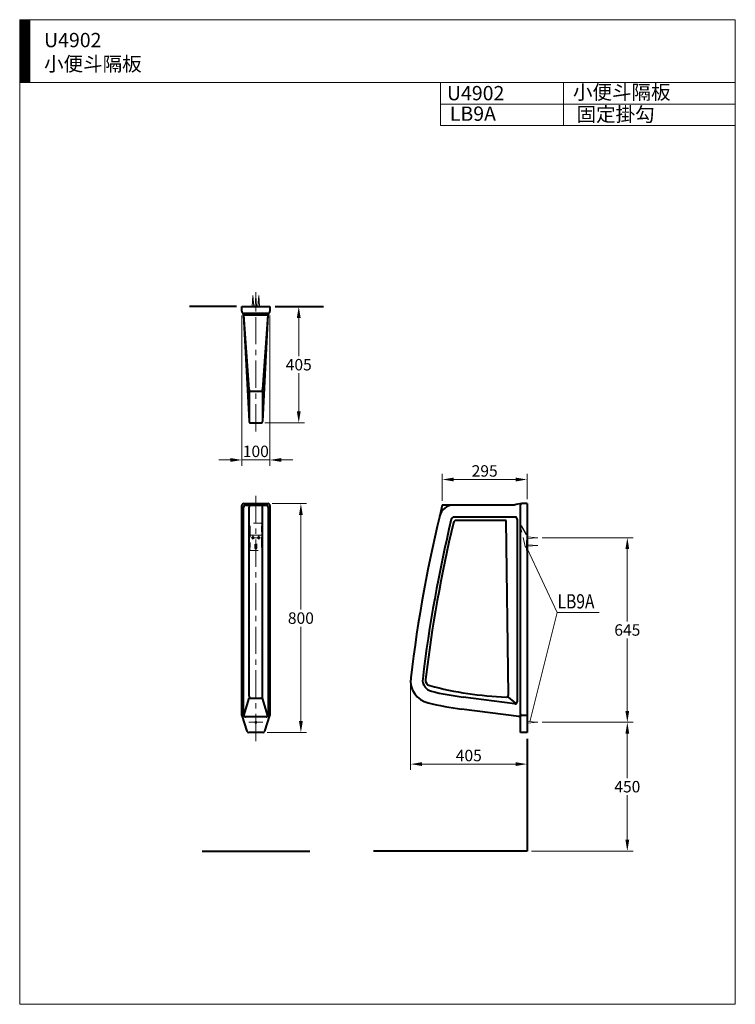
# Model space of a CAD drawing. Units: millimetres. Extents: x 942 to 3442, y -1286 to 2154.
import ezdxf
from ezdxf.enums import TextEntityAlignment as Align

# ---------------------------------------------------------------- set-up
doc = ezdxf.new("R2010")
doc.units = ezdxf.units.MM
doc.header["$LTSCALE"] = 3
doc.linetypes.add('CENTER', pattern=[50.8, 31.75, -6.35, 6.35, -6.35])
doc.linetypes.add('DASHED', pattern=[19.05, 12.7, -6.35])
for name, color, linetype, lineweight in [('BODY', 7, 'Continuous', 40), ('CEN', 1, 'CENTER', 9), ('DIM', 2, 'Continuous', 13), ('FITTING', 6, 'Continuous', 20), ('HIDDEN', 3, 'DASHED', 20)]:
    doc.layers.add(name, color=color, linetype=linetype, lineweight=lineweight)
doc.styles.add('aa', font='romans.shx', dxfattribs={"bigfont": 'chineset.shx'})
doc.styles.add('ad', font='romans.shx', dxfattribs={"bigfont": 'chineset.shx'})
doc.styles.add('LSP', font='Romans.shx', dxfattribs={"width": 0.8, "height": 50, "bigfont": 'Lsp.shx'})
doc.dimstyles.new('ad', dxfattribs={"dimtxt": 40, "dimasz": 40, "dimexe": 20, "dimexo": 15, "dimgap": 10, "dimtad": 1, "dimtih": 1, "dimtoh": 1, "dimdec": 0, "dimzin": 0, "dimdsep": 46, "dimtxsty": 'aa', "dimcen": 0, "dimclrd": 256, "dimclre": 256, "dimclrt": 256, "dimadec": 0, "dimazin": 0, "dimtfac": 1, "dimtdec": 0, "dimtmove": 0, "dimatfit": 3, "dimfxl": 0, "dimtolj": 1, "dimtzin": 0, "dimlwd": -1, "dimlwe": -1, "dimarcsym": 0})

# ---------------------------------------------------------------- blocks, each defined once
blk = doc.blocks.new('*D6')
at = {"layer": 'Defpoints', "color": 0}
for p in [(1808.6, 463.6), (1924, 463.6), (1791, -336.4)]:
    blk.add_point(p, dxfattribs=at)
at = {"layer": 'DIM'}
for p, q in [((1823.6, 463.6), (1944, 463.6)), ((1924, 423.6), (1924, 93.6)), ((1924, -296.4), (1924, 33.6)), ((1806, -336.4), (1944, -336.4))]:
    blk.add_line(p, q, dxfattribs=at)
for points in [[(1917.3, 423.6), (1930.7, 423.6), (1924, 463.6)], [(1917.3, -296.4), (1930.7, -296.4), (1924, -336.4)]]:
    blk.add_solid(points, dxfattribs=at)
at = {"layer": 'DIM', "insert": (1924, 63.6), "char_height": 40, "attachment_point": 5, "style": 'aa'}
blk.add_mtext('\\A1;800', dxfattribs=at)
blk = doc.blocks.new('*D7')
at = {"layer": 'Defpoints', "color": 0}
for p in [(2418.1, 547.8), (2418.1, 458.6), (2714.1, 463.6)]:
    blk.add_point(p, dxfattribs=at)
at = {"layer": 'DIM'}
for p, q in [((2418.1, 473.6), (2418.1, 567.8)), ((2714.1, 478.6), (2714.1, 567.8)), ((2674.1, 547.8), (2458.1, 547.8))]:
    blk.add_line(p, q, dxfattribs=at)
for points in [[(2458.1, 554.5), (2458.1, 541.1), (2418.1, 547.8)], [(2674.1, 554.5), (2674.1, 541.1), (2714.1, 547.8)]]:
    blk.add_solid(points, dxfattribs=at)
at = {"layer": 'DIM', "insert": (2566.1, 577.8), "char_height": 40, "attachment_point": 5, "style": 'aa'}
blk.add_mtext('\\A1;295', dxfattribs=at)
blk = doc.blocks.new('*D8')
at = {"layer": 'Defpoints', "color": 0}
for p in [(2307.1, -154.8), (2714.1, -358.4), (2307.1, -446.5)]:
    blk.add_point(p, dxfattribs=at)
at = {"layer": 'DIM'}
for p, q in [((2307.1, -169.8), (2307.1, -466.5)), ((2674.1, -446.5), (2347.1, -446.5))]:
    blk.add_line(p, q, dxfattribs=at)
for points in [[(2347.1, -439.8), (2347.1, -453.1), (2307.1, -446.5)], [(2674.1, -439.8), (2674.1, -453.1), (2714.1, -446.5)]]:
    blk.add_solid(points, dxfattribs=at)
at = {"layer": 'DIM', "insert": (2510.6, -416.5), "char_height": 40, "attachment_point": 5, "style": 'aa'}
blk.add_mtext('\\A1;405', dxfattribs=at)
blk = doc.blocks.new('*D9')
at = {"layer": 'Defpoints', "color": 0}
for p in [(1834.6, 1152.5), (1783.5, 745.5), (1916.5, 745.5)]:
    blk.add_point(p, dxfattribs=at)
at = {"layer": 'DIM'}
for p, q in [((1916.5, 1112.5), (1916.5, 979)), ((1916.5, 785.5), (1916.5, 919)), ((1798.5, 745.5), (1936.5, 745.5))]:
    blk.add_line(p, q, dxfattribs=at)
for points in [[(1909.9, 1112.5), (1923.2, 1112.5), (1916.5, 1152.5)], [(1909.9, 785.5), (1923.2, 785.5), (1916.5, 745.5)]]:
    blk.add_solid(points, dxfattribs=at)
at = {"layer": 'DIM', "insert": (1916.5, 949), "char_height": 40, "attachment_point": 5, "style": 'aa'}
blk.add_mtext('\\A1;405', dxfattribs=at)
blk = doc.blocks.new('*D10')
at = {"layer": 'Defpoints', "color": 0}
for p in [(1717.6, 1135.5), (1815.6, 1135.5), (1815.6, 616.1)]:
    blk.add_point(p, dxfattribs=at)
at = {"layer": 'DIM'}
for p, q in [((1717.6, 1120.5), (1717.6, 596.1)), ((1815.6, 1120.5), (1815.6, 596.1)), ((1677.6, 616.1), (1637.6, 616.1)), ((1717.6, 616.1), (1815.6, 616.1)), ((1855.6, 616.1), (1895.6, 616.1))]:
    blk.add_line(p, q, dxfattribs=at)
for points in [[(1677.6, 622.8), (1677.6, 609.5), (1717.6, 616.1)], [(1855.6, 622.8), (1855.6, 609.5), (1815.6, 616.1)]]:
    blk.add_solid(points, dxfattribs=at)
at = {"layer": 'DIM', "insert": (1766.6, 646.1), "char_height": 40, "attachment_point": 5, "style": 'aa'}
blk.add_mtext('\\A1;100', dxfattribs=at)
blk = doc.blocks.new('*D11')
at = {"layer": 'Defpoints', "color": 0}
for p in [(2752.1, -300.4), (3064.4, -300.4), (2714.1, -750.4)]:
    blk.add_point(p, dxfattribs=at)
at = {"layer": 'DIM'}
for p, q in [((2767.1, -300.4), (3084.4, -300.4)), ((3064.4, -340.4), (3064.4, -495.4)), ((3064.4, -710.4), (3064.4, -555.4)), ((2729.1, -750.4), (3084.4, -750.4))]:
    blk.add_line(p, q, dxfattribs=at)
for points in [[(3057.7, -340.4), (3071, -340.4), (3064.4, -300.4)], [(3057.7, -710.4), (3071, -710.4), (3064.4, -750.4)]]:
    blk.add_solid(points, dxfattribs=at)
at = {"layer": 'DIM', "insert": (3064.4, -525.4), "char_height": 40, "attachment_point": 5, "style": 'aa'}
blk.add_mtext('\\A1;450', dxfattribs=at)
blk = doc.blocks.new('*D12')
at = {"layer": 'Defpoints', "color": 0}
for p in [(2752.1, 344.6), (3064.4, 344.6), (2752.1, -300.4)]:
    blk.add_point(p, dxfattribs=at)
at = {"layer": 'DIM'}
for p, q in [((2767.1, 344.6), (3084.4, 344.6)), ((3064.4, 304.6), (3064.4, 52.1)), ((3064.4, -260.4), (3064.4, -7.9)), ((2767.1, -300.4), (3084.4, -300.4))]:
    blk.add_line(p, q, dxfattribs=at)
for points in [[(3057.7, 304.6), (3071, 304.6), (3064.4, 344.6)], [(3057.7, -260.4), (3071, -260.4), (3064.4, -300.4)]]:
    blk.add_solid(points, dxfattribs=at)
at = {"layer": 'DIM', "insert": (3064.4, 22.1), "char_height": 40, "attachment_point": 5, "style": 'aa'}
blk.add_mtext('\\A1;645', dxfattribs=at)

msp = doc.modelspace()

# ---------------------------------------------------------------- hatches: boundary and pattern name
at = {"layer": 'FITTING'}
h = msp.add_hatch(dxfattribs=at)
h.set_pattern_fill('ANSI31', color=256, scale=0.5, style=0)
h.set_pattern_definition([(45, (1070.964, -1799.5927), (-1.122532, 1.122532), [])])
h.paths.add_polyline_path([(976.6, 2154.3), (941.6, 2154.3), (941.6, 1934.3), (976.6, 1934.3)])

# ---------------------------------------------------------------- linework, layer by layer
at = {"layer": 'BODY'}
for p, q in [((1698.6, 1152.5), (1534.3, 1152.5)), ((1717.6, 1152.5), (1815.6, 1152.5)), ((1717.6, 1135.5), (1717.6, 1152.5)), ((1815.6, 1152.5), (1815.6, 1135.5)), ((1834.6, 1152.5), (2002.9, 1152.5)), ((1723.6, 1122.5), (1723.6, 1124)), ((1723.6, 1122.5), (1742.8, 752.1)), ((1723.6, 1122.5), (1742.7, 863)), ((1724.6, 1128.5), (1808.6, 1128.5)), ((1724.6, 1123.5), (1808.6, 1123.5)), ((1790.5, 752.1), (1809.6, 1122.5)), ((1790.6, 863), (1809.6, 1122.5)), ((1809.6, 1124), (1809.6, 1122.5)), ((1743.1, 856.5), (1743.1, 750.3)), ((1749.6, 856.5), (1783.6, 856.5)), ((1790.1, 856.5), (1790.1, 750.3)), ((1749.8, 745.5), (1783.5, 745.5)), ((1717.6, -276.4), (1717.6, 456.6)), ((1723.6, -274.4), (1723.6, 451.6)), ((1724.6, 463.6), (1808.6, 463.6)), ((1730.6, 458.6), (1802.6, 458.6)), ((1743.1, -209.4), (1743.1, 451.6)), ((1790.1, -209.4), (1790.1, 451.6)), ((1809.6, 451.6), (1809.6, -274.4)), ((1815.6, 456.6), (1815.6, -276.4)), ((2669.1, 458.6), (2418.1, 458.6)), ((2690.1, 457.6), (2690.1, -269.4)), ((2714.1, 463.6), (2696.1, 463.6)), ((2714.1, 463.6), (2714.1, -336.4)), ((2672.1, 416.6), (2458.9, 416.6)), ((2641.1, 404.6), (2466.4, 404.6)), ((2649, -205.1), (2641.1, 404.6)), ((2679.1, 409.6), (2679.1, -229.4)), ((1724.6, -278), (1743.1, -216.4)), ((1750.1, -216.4), (1783.1, -216.4)), ((1808.6, -278), (1790.1, -216.4)), ((2671.1, -236.4), (2490.8, -212.4)), ((2676.2, -235.1), (2649.1, -212.4)), ((2685, -280.6), (2485.2, -254)), ((2691.1, -336.4), (2691.1, -273)), ((1717.6, -276.4), (1735.6, -331.6)), ((1802.6, -281.4), (1730.6, -281.4)), ((1797.7, -331.6), (1815.6, -276.4)), ((2714.1, -276.4), (2697.1, -276.4)), ((1791, -336.4), (1742.2, -336.4)), ((2714.1, -336.4), (2691.1, -336.4)), ((2714.1, -358.4), (2714.1, -750.4)), ((1578.6, -750.4), (1954.7, -750.4)), ((2714.1, -750.4), (2177.1, -750.4))]:
    msp.add_line(p, q, dxfattribs=at)
for centre, radius, start, end in [((1724.6, 1135.5), 7, 180, 270), ((1808.6, 1135.5), 7, 270, 0), ((1716.6, 1124), 7, 0, 55.1501), ((1816.6, 1124), 7, 124.8499, 180), ((1749.6, 863.5), 7, 184.1928, 270), ((1783.6, 863.5), 7, 270, 355.8072), ((1749.8, 752.5), 7, 182.9609, 270), ((1783.5, 752.5), 7, 270, 357.0391), ((1724.6, 456.6), 7, 90, 180), ((1730.6, 451.6), 7, 90, 180), ((1750.1, 451.6), 7, 90, 180), ((1783.1, 451.6), 7, 0, 90), ((1802.6, 451.6), 7, 0, 90), ((1808.6, 456.6), 7, 0, 90), ((7272, -741.1), 5000, 166.1169, 173.1556), ((2457.4, 408.6), 50, 90, 166.5696), ((2715.5, 284.7), 180, 96.405, 104.9417), ((2696.1, 457.6), 6, 90, 180), ((2458.9, 406.6), 10, 90, 166.5879), ((2672.1, 409.6), 7, 0, 90), ((7272, -741.1), 4958, 166.5879, 173.1347), ((7272, -741.1), 4948, 166.7033, 173.1433), ((2466.4, 394.6), 10, 90, 166.7033), ((2387.1, -154.8), 80, 173.1556, 256.7691), ((2389.3, -153.2), 40, 173.1347, 256.8607), ((2379.2, -152.8), 20, 173.1433, 255.0103), ((2684.4, 987.1), 1200, 255.0103, 267.9595), ((2643.4, 935.5), 1158, 256.8607, 262.4255), ((2642, -205.2), 7, 267.9595, 0.7429), ((1750.1, -209.4), 7, 180, 270), ((1783.1, -209.4), 7, 270, 0), ((2643.4, 935.5), 1200, 256.7691, 262.4255), ((2672.1, -229.4), 7, 262.4255, 0), ((1730.6, -274.4), 7, 180, 270), ((1802.6, -274.4), 7, 270, 0), ((2697.1, -269.4), 7, 180, 270), ((2684.1, -287.5), 7, 0, 82.4255), ((1742.2, -329.4), 7, 198.0042, 270), ((1791, -329.4), 7, 270, 341.9958)]:
    msp.add_arc(centre, radius, start, end, dxfattribs=at)
at = {"layer": 'CEN'}
for p, q in [((1766.6, 715.5), (1766.6, 1202.8)), ((1766.6, -366.4), (1766.6, 493.6)), ((1756.6, 338.1), (1756.6, 351.1)), ((1776.6, 338.1), (1776.6, 351.1)), ((1791, -300.4), (1742.2, -300.4))]:
    msp.add_line(p, q, dxfattribs=at)
msp.add_lwpolyline([(1750.1, 344.6), (1783.1, 344.6)], dxfattribs=at)
at = {"layer": 'DIM'}
for p, q in [((2714.1, 306.3), (2818.9, 83.3)), ((2818.9, 83.3), (2723.9, -298.9)), ((2818.9, 83.3), (2965.8, 83.3))]:
    msp.add_line(p, q, dxfattribs=at)
at = {"layer": 'FITTING'}
for p, q in [((3441.6, 2154.3), (941.6, 2154.3)), ((941.6, 2154.3), (941.6, -1285.7)), ((976.6, 2154.3), (976.6, 1934.3)), ((3441.6, -1285.7), (3441.6, 2154.3)), ((3441.6, 1934.3), (941.6, 1934.3)), ((2411.6, 1934.3), (2411.6, 1784.3)), ((2841.6, 1934.3), (2841.6, 1784.3)), ((3441.6, 1934.3), (3441.6, 1634.3)), ((3441.6, 1859.3), (2411.6, 1859.3)), ((3441.6, 1784.3), (2411.6, 1784.3)), ((1754.1, 1152.5), (1756.6, 1190.5)), ((1759.1, 1152.5), (1756.6, 1190.5)), ((1764.1, 1152.5), (1766.6, 1190.5)), ((1769.1, 1152.5), (1766.6, 1190.5)), ((1774.1, 1152.5), (1776.6, 1190.5)), ((1779.1, 1152.5), (1776.6, 1190.5)), ((2714.1, 347.1), (2752.1, 344.6)), ((2714.1, 342.1), (2752.1, 344.6)), ((2714.1, 319.6), (2752.1, 317.1)), ((2714.1, 314.6), (2752.1, 317.1)), ((2714.1, -297.9), (2752.1, -300.4)), ((2714.1, -302.9), (2752.1, -300.4)), ((941.6, -1285.7), (3441.6, -1285.7))]:
    msp.add_line(p, q, dxfattribs=at)
msp.add_circle((1766.6, -300.4), 4, dxfattribs=at)
at = {"layer": 'HIDDEN'}
for p, q in [((2693.6, 384.5), (2695.6, 385.6)), ((2711.8, 348.1), (2714.1, 348.1)), ((2711.8, 341.1), (2714.1, 341.1)), ((2711.8, 325.6), (2714.1, 325.6)), ((2714.1, 310.6), (2711.8, 310.6)), ((2711.8, 305.6), (2714.1, 305.6))]:
    msp.add_line(p, q, dxfattribs=at)
at = {"layer": 'HIDDEN', "flags": 128}
for points in [[(1746.9, 384.5), (1746.9, 310.6), (1744.6, 310.6), (1744.6, 384.5)], [(1788.6, 310.6), (1786.3, 310.6), (1786.3, 384.5), (1788.6, 384.5)]]:
    msp.add_lwpolyline(points, close=True, dxfattribs=at)
for points in [[(1787.6, 384.5), (1787.6, 391.2, 0.414214), (1783.6, 395.2), (1749.6, 395.2, 0.414214), (1745.6, 391.2), (1745.6, 384.5)], [(2714.1, 299.6), (2711.8, 299.6), (2711.8, 310.6), (2711.8, 352.5, 0.131652), (2711.5, 353.4), (2693.6, 384.5), (2688.1, 394), (2690.1, 395.2), (2713.5, 354.5)], [(2711.8, 310.6, -0.345799), (2707.9, 313.7), (2691.7, 380.1, -0.333134), (2693.6, 384.5)], [(1745.6, 310.6), (1745.6, 303.6, 0.414214), (1749.6, 299.6), (1783.6, 299.6, 0.414214), (1787.6, 303.6), (1787.6, 310.6)]]:
    msp.add_lwpolyline(points, format="xyb", dxfattribs=at)
at = {"layer": 'HIDDEN'}
msp.add_lwpolyline([(1786.3, 353), (1746.9, 353)], dxfattribs=at)
at = {"layer": 'HIDDEN', "flags": 128}
msp.add_lwpolyline([(1763.1, 322.1), (1763.1, 309.1, 1), (1770.1, 309.1), (1770.1, 322.1, 1)], format="xyb", close=True, dxfattribs=at)
at = {"layer": 'HIDDEN'}
for centre in [(1756.6, 344.6), (1776.6, 344.6)]:
    msp.add_circle(centre, 3.5, dxfattribs=at)

# ---------------------------------------------------------------- texts
at = {"layer": 'DIM', "style": 'LSP', "width": 0.8}
msp.add_text('LB9A', height=50, dxfattribs=at).set_placement((2820.7, 122.2), align=Align.MIDDLE_LEFT)
at = {"layer": 'DIM', "char_height": 50, "width": 1179.5, "attachment_point": 1, "style": 'ad'}
for s, insert in [('U4902\\P小便斗隔板', (1026.7, 2108.1)), ('小便斗隔板', (2874.4, 1926.1)), ('U4902', (2434.2, 1922.7)), ('LB9A', (2444.3, 1851)), ('固定掛勾', (2887.1, 1848.8))]:
    msp.add_mtext(s, dxfattribs=dict(at, insert=insert))

# ---------------------------------------------------------------- dimensions: what is measured, and where the dimension line sits
at = {"layer": 'DIM'}
dim = msp.add_linear_dim(base=(1815.6, 616.1), p1=(1717.6, 1135.5), p2=(1815.6, 1135.5), text='100', dimstyle='ad', dxfattribs=at)
dim.commit()
dim.dimension.update_dxf_attribs({"geometry": '*D10', "text_midpoint": (1766.6, 616.1), "dimtype": 160})
dim = msp.add_linear_dim(base=(1916.5, 745.5), p1=(1834.6, 1152.5), p2=(1783.5, 745.5), angle=90, text='405', dimstyle='ad', override={"dimse1": 1}, dxfattribs=at)
dim.commit()
dim.dimension.update_dxf_attribs({"geometry": '*D9', "text_midpoint": (1916.5, 949)})
dim = msp.add_linear_dim(base=(2418.1, 547.8), p1=(2714.1, 463.6), p2=(2418.1, 458.6), text='295', dimstyle='ad', dxfattribs=at)
dim.commit()
dim.dimension.update_dxf_attribs({"geometry": '*D7', "text_midpoint": (2566.1, 577.8)})
for base, p1, p2, picture, middle in [((1924, 463.6), (1791, -336.4), (1808.6, 463.6), '*D6', (1924, 63.6)), ((3064.4, 344.6), (2752.1, -300.4), (2752.1, 344.6), '*D12', (3064.4, 22.1)), ((3064.4, -300.4), (2714.1, -750.4), (2752.1, -300.4), '*D11', (3064.4, -525.4))]:
    dim = msp.add_linear_dim(base=base, p1=p1, p2=p2, angle=90, dimstyle='ad', dxfattribs=at)
    dim.commit()
    dim.dimension.update_dxf_attribs({"geometry": picture, "text_midpoint": middle})
dim = msp.add_linear_dim(base=(2307.1, -446.5), p1=(2714.1, -358.4), p2=(2307.1, -154.8), text='405', dimstyle='ad', override={"dimse1": 1}, dxfattribs=at)
dim.commit()
dim.dimension.update_dxf_attribs({"geometry": '*D8', "text_midpoint": (2510.6, -416.5)})

doc.saveas('drawing.dxf')
